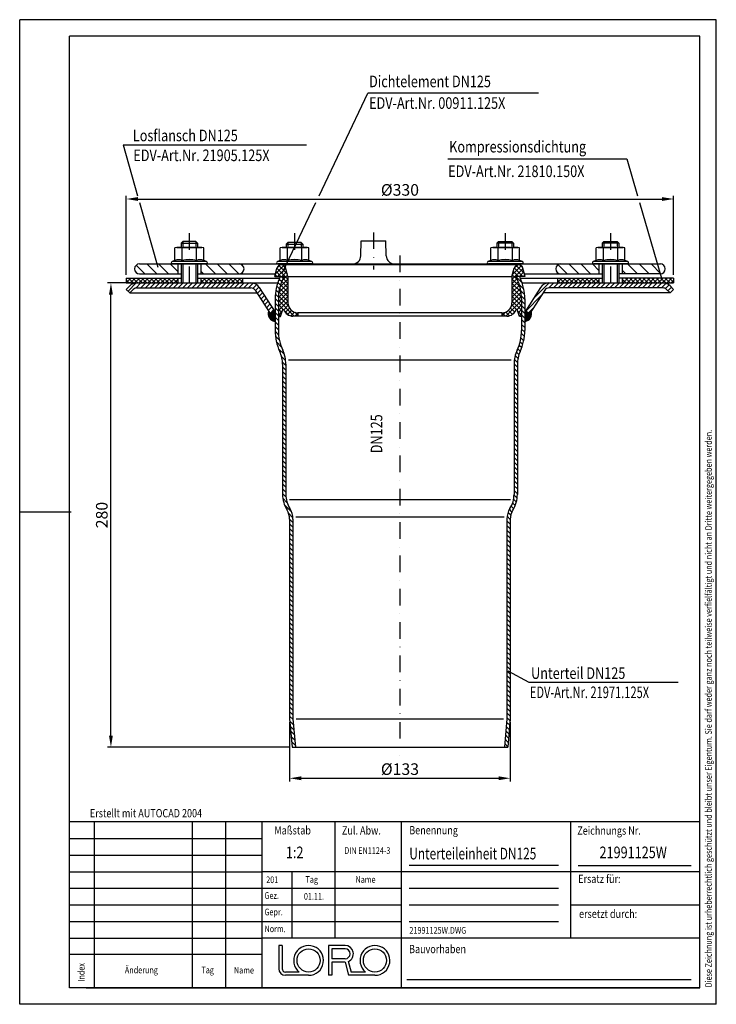
# Model space of a CAD drawing. Extents: x 0 to 420, y 0 to 594.
import ezdxf
from ezdxf.enums import TextEntityAlignment as Align

# ---------------------------------------------------------------- set-up
doc = ezdxf.new("R2010")
doc.units = 0
doc.header["$LTSCALE"] = 20
doc.header["$MEASUREMENT"] = 0
doc.linetypes.add('AUSGEZOGEN', pattern=[0])
doc.linetypes.add('STRICHPUNKT', pattern=[1, 0.5, -0.25, 0, -0.25])
doc.layers.get('DEFPOINTS').update_dxf_attribs({"linetype": 'AUSGEZOGEN'})
for name, color, linetype in [('BEM', 7, 'Continuous'), ('HILF', 2, 'Continuous'), ('MITTEL', 2, 'STRICHPUNKT'), ('SCHRAFF', 7, 'AUSGEZOGEN'), ('STEMPEL', 3, 'Continuous'), ('TEXT', 7, 'Continuous'), ('VOLL', 1, 'Continuous')]:
    doc.layers.add(name, color=color, linetype=linetype)
doc.styles.add('GREEKS', font='SIMPLEX.shx', dxfattribs={"width": 0.8})
doc.styles.get("Standard").update_dxf_attribs({"font": 'simplex.shx', "width": 0.8})
doc.dimstyles.get("Standard").update_dxf_attribs({"dimtxt": 0.18, "dimasz": 0.18, "dimexe": 0.18, "dimexo": 0.0625, "dimgap": 0.09, "dimtad": 0, "dimtih": 1, "dimtoh": 1, "dimdec": 4, "dimzin": 0, "dimdsep": 46, "dimtxsty": 'Standard', "dimcen": 0.09, "dimadec": 0, "dimazin": 0, "dimtfac": 1, "dimtdec": 4, "dimtofl": 0, "dimtmove": 0, "dimatfit": 3, "dimfxl": 0, "dimtolj": 1, "dimtzin": 0, "dimarcsym": 0})
pattern_1 = [(135, (0, 0), (-1.4142136, -1.4142136), [])]

# ---------------------------------------------------------------- blocks, each defined once
blk = doc.blocks.new('*D1')
at = {"layer": 'BEM', "color": 0, "lineweight": -2}
for p, q in [((162.76, 170.16), (162.76, 134.37)), ((295.76, 170.16), (295.76, 134.37)), ((169.76, 136.37), (288.76, 136.37))]:
    blk.add_line(p, q, dxfattribs=at)
at = {"layer": 'BEM', "color": 0}
for points in [[(169.76, 137.54), (169.76, 135.2), (162.76, 136.37)], [(288.76, 137.54), (288.76, 135.2), (295.76, 136.37)]]:
    blk.add_solid(points, dxfattribs=at)
at = {"layer": 'DEFPOINTS', "color": 0}
for p in [(162.76, 172.16), (295.76, 172.16), (295.76, 136.37)]:
    blk.add_point(p, dxfattribs=at)
at = {"layer": 'BEM', "color": 1, "insert": (229.26, 141.87), "char_height": 7, "attachment_point": 5, "style": 'GREEKS'}
blk.add_mtext('\\A1;%%c133', dxfattribs=at)
blk = doc.blocks.new('*D2')
at = {"layer": 'BEM', "color": 0, "lineweight": -2}
for p, q in [((64.26, 440.16), (64.26, 487.82)), ((394.26, 440.16), (394.26, 487.82)), ((71.26, 485.82), (387.26, 485.82))]:
    blk.add_line(p, q, dxfattribs=at)
at = {"layer": 'BEM', "color": 0}
for points in [[(71.26, 486.98), (71.26, 484.65), (64.26, 485.82)], [(387.26, 486.98), (387.26, 484.65), (394.26, 485.82)]]:
    blk.add_solid(points, dxfattribs=at)
at = {"layer": 'DEFPOINTS', "color": 0}
for p in [(394.26, 485.82), (64.26, 438.16), (394.26, 438.16)]:
    blk.add_point(p, dxfattribs=at)
at = {"layer": 'BEM', "color": 1, "insert": (229.26, 491.32), "char_height": 7, "attachment_point": 5, "style": 'GREEKS'}
blk.add_mtext('\\A1;%%c330', dxfattribs=at)
blk = doc.blocks.new('*D3')
at = {"layer": 'BEM', "color": 0, "lineweight": -2}
for p, q in [((67.09, 435.16), (53, 435.16)), ((55, 162.16), (55, 428.16)), ((162.25, 155.16), (53, 155.16))]:
    blk.add_line(p, q, dxfattribs=at)
at = {"layer": 'BEM', "color": 0}
for points in [[(53.83, 428.16), (56.16, 428.16), (55, 435.16)], [(53.83, 162.16), (56.16, 162.16), (55, 155.16)]]:
    blk.add_solid(points, dxfattribs=at)
at = {"layer": 'DEFPOINTS', "color": 0}
for p in [(55, 435.16), (69.09, 435.16), (164.25, 155.16)]:
    blk.add_point(p, dxfattribs=at)
at = {"layer": 'BEM', "color": 1, "insert": (49.5, 295.16), "char_height": 7, "attachment_point": 5, "rotation": 90, "style": 'GREEKS'}
blk.add_mtext('\\A1;280', dxfattribs=at)
blk = doc.blocks.new('LOGO')
for p, q in [((2.6, -4.77), (2.6, -11.77)), ((3.6, -4.77), (2.6, -4.77)), ((3.6, -4.77), (3.6, -11.77)), ((17.6, -4.77), (17.6, -13.77)), ((22.6, -4.77), (17.6, -4.77)), ((22.6, -5.77), (18.6, -5.77)), ((18.6, -5.77), (18.6, -8.77)), ((22.6, -8.77), (18.6, -8.77)), ((22.6, -9.77), (18.6, -9.77)), ((18.6, -9.77), (18.6, -13.77)), ((22.6, -9.77), (23.67, -13.77)), ((23.57, -9.51), (24.44, -12.77)), ((8.77, -12.77), (4.6, -12.77)), ((11.6, -13.77), (4.6, -13.77)), ((18.6, -13.77), (17.6, -13.77)), ((31.6, -13.77), (23.67, -13.77)), ((28.77, -12.77), (24.44, -12.77))]:
    blk.add_line(p, q)
for centre in [(11.6, -9.27), (31.6, -9.27)]:
    blk.add_circle(centre, 3.5)
for centre, radius, start, end in [((11.6, -9.27), 4.5, 270, 231.0576), ((22.6, -7.27), 2.5, 270, 270), ((22.6, -7.27), 2.5, 293.1162, 90), ((22.6, -7.27), 1.5, 270, 90), ((31.6, -9.27), 4.5, 270, 231.0576), ((4.6, -11.77), 2, 180, 270), ((4.6, -11.77), 1, 180, 270)]:
    blk.add_arc(centre, radius, start, end)

msp = doc.modelspace()

# ---------------------------------------------------------------- hatches: boundary and pattern name
at = {"layer": 'SCHRAFF'}
h = msp.add_hatch(dxfattribs=at)
h.set_pattern_fill('_U', color=256, scale=5, angle=135, style=0, pattern_type=0)
h.set_pattern_definition([(135, (0, 0), (-3.535534, -3.535534), [])])
h.paths.add_polyline_path([(95.258, 440.664), (95.258, 446.664), (72.258, 446.664, 1), (72.258, 440.664)])
h.paths.add_polyline_path([(109.258, 446.664), (109.258, 440.664), (132.258, 440.664, 1), (132.258, 446.664)])
h.paths.add_polyline_path([(326.258, 446.664, 1), (326.258, 440.664), (349.258, 440.664), (349.258, 446.664)])
h.paths.add_polyline_path([(386.258, 440.664, 1), (386.258, 446.664), (363.258, 446.664), (363.258, 440.664)])
h = msp.add_hatch(dxfattribs=at)
h.set_pattern_fill('NET', color=256, scale=15, angle=45, style=0)
h.paths.add_polyline_path([(161.758, 439.164), (160.438, 444.088, 0.3370503), (157.758, 446.164, 0.3370503), (155.078, 444.088), (153.758, 439.164), (159.406, 439.164), (158.581, 437.395, 0.1095178), (155.958, 425.561), (155.958, 414.926), (157.175, 414.926), (158.558, 419.164), (159.101, 419.164, 0.3178372), (164.758, 415.164), (167.758, 415.164), (167.758, 417.164, -0.4142136), (161.758, 423.164)])
h.paths.add_polyline_path([(299.935, 437.395), (299.11, 439.164), (304.758, 439.164), (303.438, 444.088, 0.3370503), (300.758, 446.164, 0.3370503), (298.078, 444.088), (296.758, 439.164), (296.758, 423.164, -0.4142136), (290.758, 417.164), (290.758, 415.164), (293.758, 415.164, 0.3178372), (299.415, 419.164), (299.958, 419.164), (301.341, 414.926), (302.558, 414.926), (302.558, 425.561, 0.1095178)])
h = msp.add_hatch(dxfattribs=at)
h.set_pattern_fill('NET', color=256, scale=15, angle=45, style=0)
h.paths.add_polyline_path([(394.258, 435.164), (394.258, 438.164), (363.258, 438.164), (363.258, 435.164)])
h.paths.add_polyline_path([(349.258, 435.164), (349.258, 438.164), (324.258, 438.164), (324.258, 435.164)])
h.paths.add_polyline_path([(109.258, 438.164), (109.258, 435.164), (134.258, 435.164), (134.258, 438.164)])
h.paths.add_polyline_path([(95.258, 435.164), (95.258, 438.164), (64.258, 438.164), (64.258, 435.164)])
h = msp.add_hatch(dxfattribs=at)
h.set_pattern_fill('_USER', color=256, scale=2, angle=45, style=0, pattern_type=0)
h.set_pattern_definition([(45, (0, 0), (-1.4142136, 1.4142136), [])])
h.paths.add_polyline_path([(139.415, 432.164, -0.2553615), (141.939, 430.785), (150.983, 416.697), (153.508, 418.318), (144.464, 432.405, 0.2553615), (139.415, 435.164), (70.622, 435.164, 0.1989124), (66.379, 433.406), (64.258, 431.285), (66.379, 429.164), (68.501, 431.285, -0.1989124), (70.622, 432.164)])
h.paths.add_polyline_path([(387.894, 432.164, -0.1989124), (390.015, 431.285), (392.137, 429.164), (394.258, 431.285), (392.137, 433.406, 0.1989124), (387.894, 435.164), (330.571, 435.164), (328.973, 432.164)])
h.paths.add_polyline_path([(324.929, 435.164), (323.755, 432.164), (328.973, 432.164), (330.571, 435.164)])
h.paths.add_polyline_path([(314.052, 432.405), (305.008, 418.318), (307.533, 416.697), (316.577, 430.785, -0.2553615), (319.101, 432.164), (323.755, 432.164), (324.929, 435.164), (319.101, 435.164, 0.2553615)])
h = msp.add_hatch(dxfattribs=at)
h.set_pattern_fill('_USER', color=256, scale=2, angle=135, style=0, pattern_type=0)
h.set_pattern_definition(pattern_1)
h.paths.add_polyline_path([(158.458, 307.633, 0.1413182), (161.222, 298.047, -0.1413182), (162.758, 292.722), (162.758, 172.164), (164.245, 155.164), (166.253, 155.164), (164.758, 172.251), (164.758, 292.722, 0.1413182), (162.915, 299.112, -0.1413182), (160.458, 307.633), (160.458, 386.164, 0.109543), (158.583, 394.618, -0.1095648), (155.958, 406.458), (155.958, 416.833), (153.958, 412.55), (153.958, 406.455, 0.1095291), (156.771, 393.773, -0.1095494), (158.458, 386.164)])
h.paths.add_polyline_path([(300.058, 386.164, -0.1095494), (301.745, 393.773, 0.1095291), (304.558, 406.455), (304.558, 425.561, 0.1095178), (301.747, 438.24), (301.316, 439.164), (299.11, 439.164), (299.935, 437.395, -0.1095178), (302.558, 425.561), (302.558, 406.458, -0.1095648), (299.933, 394.618, 0.109543), (298.058, 386.164), (298.058, 307.633, -0.1413182), (295.601, 299.112, 0.1413182), (293.758, 292.722), (293.758, 172.251), (292.263, 155.164), (294.271, 155.164), (295.758, 172.164), (295.758, 292.722, -0.1413182), (297.294, 298.047, 0.1413182), (300.058, 307.633)])
h = msp.add_hatch(dxfattribs=at)
h.set_pattern_fill('_USER', color=256, scale=2, angle=135, style=0, pattern_type=0)
h.set_pattern_definition(pattern_1)
h.paths.add_polyline_path([(158.581, 437.395), (159.406, 439.164), (157.2, 439.164), (156.769, 438.24, 0.1095178), (153.958, 425.561), (153.958, 412.55), (155.958, 416.833), (155.958, 425.561, -0.1095178)])
h = msp.add_hatch(dxfattribs=at)
h.set_pattern_fill('_USER', color=256, scale=0.1, style=0, pattern_type=0)
h.set_pattern_definition([(0, (0, 0), (0, 0.1), [])])
h.paths.add_polyline_path([(308.468, 418.155), (307.533, 416.697), (305.008, 418.318), (304.558, 417.617), (304.558, 412.064, 0.4710867)])
h.paths.add_polyline_path([(153.958, 417.617), (153.508, 418.318), (150.983, 416.697), (150.048, 418.155, 0.4571665), (153.745, 412.094), (153.958, 412.55)])

# ---------------------------------------------------------------- linework, layer by layer
at = {"layer": 'HILF'}
for p, q in [((0, 0), (0, 594)), ((420, 594), (0, 594)), ((420, 0), (420, 594)), ((98.258, 460.164), (98.258, 456.664)), ((106.258, 460.164), (106.258, 456.664)), ((161.758, 459.664), (161.758, 456.664)), ((169.758, 459.664), (169.758, 456.664)), ((288.758, 460.164), (288.758, 456.664)), ((296.758, 460.164), (296.758, 456.664)), ((352.258, 460.164), (352.258, 456.664)), ((360.258, 460.164), (360.258, 456.664)), ((98.258, 446.664), (98.258, 435.164)), ((106.258, 446.664), (106.258, 435.164)), ((352.258, 446.664), (352.258, 435.164)), ((360.258, 446.664), (360.258, 435.164)), ((162.125, 388.791), (296.391, 388.791)), ((162.572, 304.606), (295.944, 304.606)), ((31.088, 297), (0, 297)), ((166.51, 294.141), (292.006, 294.141)), ((166.766, 172.164), (291.75, 172.164)), ((30, 100), (146, 100)), ((30, 90), (146, 90)), ((234.774, 84.038), (324.835, 84.038)), ((336.724, 83.78), (404.859, 83.78)), ((30, 80), (146, 80)), ((30, 70), (146, 70)), ((146, 70), (230, 70)), ((234.774, 70), (324.835, 70)), ((30, 60), (146, 60)), ((146, 60), (230, 60)), ((234.774, 60), (324.835, 60)), ((30, 50), (146, 50)), ((146, 50), (230, 50)), ((234.774, 50), (324.835, 50)), ((30, 40), (146, 40)), ((233.491, 14.894), (404.859, 14.894)), ((420, 0), (0, 0))]:
    msp.add_line(p, q, dxfattribs=at)
for centre, radius, start, end in [((95.763, 443.415), 5.761, 67.925945, 112.074055), ((102.258, 426.765), 22.411, 78.859628, 101.140372), ((108.753, 443.415), 5.761, 67.925945, 112.074055), ((159.263, 443.415), 5.761, 67.925945, 112.074055), ((165.758, 426.765), 22.411, 78.859628, 101.140372), ((172.253, 443.415), 5.761, 67.925945, 112.074055), ((286.263, 443.415), 5.761, 67.925945, 112.074055), ((292.758, 426.765), 22.411, 78.859628, 101.140372), ((299.253, 443.415), 5.761, 67.925945, 112.074055), ((349.763, 443.415), 5.761, 67.925945, 112.074055), ((356.258, 426.765), 22.411, 78.859628, 101.140372), ((362.753, 443.415), 5.761, 67.925945, 112.074055)]:
    msp.add_arc(centre, radius, start, end, dxfattribs=at)
at = {"layer": 'MITTEL'}
for p, q in [((102.258, 465.164), (102.258, 435.164)), ((165.758, 465.164), (165.758, 446.164)), ((213.334, 465.664), (213.334, 443.376)), ((292.758, 465.164), (292.758, 446.164)), ((356.258, 465.164), (356.258, 435.164)), ((229.258, 451.664), (229.258, 150.164))]:
    msp.add_line(p, q, dxfattribs=at)
at = {"layer": 'SCHRAFF'}
for centre, start, end in [((154.518, 416.724), 162.250998, 263.149002), ((303.998, 416.724), 276.850998, 17.749002)]:
    msp.add_arc(centre, 4.694, start, end, dxfattribs=at)
at = {"layer": 'STEMPEL'}
for p, q in [((30, 10), (30, 584)), ((410, 584), (30, 584)), ((410, 10), (410, 584)), ((98.258, 460.164), (97.258, 459.164)), ((97.258, 459.164), (107.258, 459.164)), ((97.258, 459.164), (97.258, 456.664)), ((106.258, 460.164), (98.258, 460.164)), ((107.258, 459.164), (106.258, 460.164)), ((107.258, 459.164), (107.258, 456.664)), ((161.758, 459.664), (160.758, 458.664)), ((160.758, 458.664), (170.758, 458.664)), ((160.758, 458.664), (160.758, 456.664)), ((169.758, 459.664), (161.758, 459.664)), ((170.758, 458.664), (169.758, 459.664)), ((170.758, 458.664), (170.758, 456.664)), ((205.675, 451.577), (205.834, 460.664)), ((205.834, 460.664), (220.834, 460.664)), ((220.992, 451.577), (220.834, 460.664)), ((287.758, 459.164), (288.758, 460.164)), ((297.758, 459.164), (287.758, 459.164)), ((287.758, 459.164), (287.758, 456.664)), ((288.758, 460.164), (296.758, 460.164)), ((296.758, 460.164), (297.758, 459.164)), ((297.758, 459.164), (297.758, 456.664)), ((351.258, 459.164), (352.258, 460.164)), ((361.258, 459.164), (351.258, 459.164)), ((351.258, 459.164), (351.258, 456.664)), ((352.258, 460.164), (360.258, 460.164)), ((360.258, 460.164), (361.258, 459.164)), ((361.258, 459.164), (361.258, 456.664)), ((94.758, 456.664), (93.598, 456.353)), ((93.598, 448.754), (93.598, 456.353)), ((94.758, 456.664), (109.758, 456.664)), ((97.928, 448.754), (97.928, 456.353)), ((106.588, 448.754), (106.588, 456.353)), ((110.918, 456.353), (109.758, 456.664)), ((110.918, 448.754), (110.918, 456.353)), ((158.258, 456.664), (157.098, 456.353)), ((157.098, 448.754), (157.098, 456.353)), ((158.258, 456.664), (173.258, 456.664)), ((161.428, 448.754), (161.428, 456.353)), ((170.088, 448.754), (170.088, 456.353)), ((174.418, 456.353), (173.258, 456.664)), ((174.418, 448.754), (174.418, 456.353)), ((285.258, 456.664), (284.098, 456.353)), ((284.098, 448.754), (284.098, 456.353)), ((285.258, 456.664), (300.258, 456.664)), ((288.428, 448.754), (288.428, 456.353)), ((297.088, 448.754), (297.088, 456.353)), ((301.418, 456.353), (300.258, 456.664)), ((301.418, 448.754), (301.418, 456.353)), ((348.758, 456.664), (347.598, 456.353)), ((347.598, 448.754), (347.598, 456.353)), ((348.758, 456.664), (363.758, 456.664)), ((351.928, 448.754), (351.928, 456.353)), ((360.588, 448.754), (360.588, 456.353)), ((364.918, 456.353), (363.758, 456.664)), ((364.918, 448.754), (364.918, 456.353)), ((72.258, 446.664), (386.258, 446.664)), ((93.598, 448.754), (91.851, 448.119)), ((112.665, 448.119), (91.851, 448.119)), ((112.408, 446.664), (92.108, 446.664)), ((95.258, 446.664), (95.258, 440.664)), ((97.258, 446.664), (97.258, 435.164)), ((107.258, 446.664), (107.258, 435.164)), ((109.258, 446.664), (109.258, 440.664)), ((112.665, 448.119), (110.918, 448.754)), ((157.098, 448.754), (155.351, 448.119)), ((176.165, 448.119), (155.351, 448.119)), ((175.908, 446.664), (155.608, 446.664)), ((300.734, 446.164), (157.782, 446.164)), ((176.165, 448.119), (174.418, 448.754)), ((284.098, 448.754), (282.351, 448.119)), ((303.165, 448.119), (282.351, 448.119)), ((302.908, 446.664), (282.608, 446.664)), ((303.165, 448.119), (301.418, 448.754)), ((347.598, 448.754), (345.851, 448.119)), ((366.665, 448.119), (345.851, 448.119)), ((366.408, 446.664), (346.108, 446.664)), ((349.258, 446.664), (349.258, 440.664)), ((351.258, 446.664), (351.258, 435.164)), ((361.258, 446.664), (361.258, 435.164)), ((363.258, 446.664), (363.258, 440.664)), ((366.665, 448.119), (364.918, 448.754)), ((72.258, 440.664), (97.258, 440.664)), ((107.258, 440.664), (154.16, 440.664)), ((153.758, 439.164), (155.078, 444.088)), ((161.758, 439.164), (160.438, 444.088)), ((296.758, 439.164), (298.078, 444.088)), ((304.758, 439.164), (303.438, 444.088)), ((304.356, 440.664), (351.258, 440.664)), ((386.258, 440.664), (361.258, 440.664)), ((64.258, 438.164), (97.258, 438.164)), ((64.258, 438.164), (64.258, 435.164)), ((64.258, 435.164), (155.536, 435.164)), ((95.258, 438.164), (95.258, 435.164)), ((107.258, 438.164), (156.733, 438.164)), ((109.258, 438.164), (109.258, 435.164)), ((134.258, 438.164), (134.258, 435.164)), ((153.758, 439.164), (159.406, 439.164)), ((161.758, 439.164), (296.758, 439.164)), ((161.758, 439.164), (161.758, 423.164)), ((296.758, 439.164), (296.758, 423.164)), ((304.758, 439.164), (299.11, 439.164)), ((301.783, 438.164), (351.258, 438.164)), ((302.98, 435.164), (394.258, 435.164)), ((324.258, 438.164), (324.258, 435.164)), ((349.258, 438.164), (349.258, 435.164)), ((394.258, 438.164), (361.258, 438.164)), ((363.258, 438.164), (363.258, 435.164)), ((394.258, 438.164), (394.258, 435.164)), ((64.258, 431.285), (66.379, 433.406)), ((64.258, 431.285), (66.379, 429.164)), ((66.379, 429.164), (68.501, 431.285)), ((66.379, 429.164), (142.98, 429.164)), ((70.622, 432.164), (139.415, 432.164)), ((141.939, 430.785), (150.983, 416.697)), ((144.464, 432.405), (153.958, 417.617)), ((314.052, 432.405), (304.558, 417.617)), ((316.577, 430.785), (307.533, 416.697)), ((392.137, 429.164), (315.536, 429.164)), ((387.894, 432.164), (319.101, 432.164)), ((392.137, 429.164), (390.015, 431.285)), ((394.258, 431.285), (392.137, 433.406)), ((394.258, 431.285), (392.137, 429.164)), ((153.508, 418.318), (150.983, 416.697)), ((157.175, 414.926), (158.558, 419.164)), ((158.558, 419.164), (159.101, 419.164)), ((290.758, 417.164), (167.758, 417.164)), ((167.758, 417.164), (167.758, 415.164)), ((290.758, 417.164), (290.758, 415.164)), ((299.958, 419.164), (299.415, 419.164)), ((301.341, 414.926), (299.958, 419.164)), ((305.008, 418.318), (307.533, 416.697)), ((155.958, 414.926), (157.175, 414.926)), ((293.758, 415.164), (164.758, 415.164)), ((302.558, 414.926), (301.341, 414.926)), ((162.758, 172.164), (164.245, 155.164)), ((164.758, 172.251), (166.253, 155.164)), ((293.758, 172.251), (292.263, 155.164)), ((295.758, 172.164), (294.271, 155.164)), ((164.245, 155.164), (294.271, 155.164)), ((410, 110), (30, 110)), ((146, 110), (146, 10)), ((230, 110), (230, 10)), ((332, 110), (332, 40)), ((410, 80), (146, 80)), ((410, 40), (146, 40)), ((146, 30), (30, 30)), ((410, 10), (30, 10)), ((40, 10), (410, 10)), ((410, 10), (40, 10)), ((50, 10), (410, 10))]:
    msp.add_line(p, q, dxfattribs=at)
at = {"layer": 'STEMPEL', "linetype": 'Continuous'}
for p, q in [((157.2, 439.164), (156.769, 438.24)), ((159.406, 439.164), (158.581, 437.395)), ((299.11, 439.164), (299.935, 437.395)), ((301.316, 439.164), (301.747, 438.24)), ((153.958, 425.561), (153.958, 406.455)), ((155.958, 425.561), (155.958, 406.455)), ((302.558, 425.561), (302.558, 406.455)), ((304.558, 425.561), (304.558, 406.455)), ((153.958, 406.455), (153.958, 406.455)), ((158.458, 386.164), (158.458, 307.633)), ((160.458, 386.164), (160.458, 307.633)), ((298.058, 386.164), (298.058, 307.633)), ((300.058, 386.164), (300.058, 307.633)), ((162.758, 292.722), (162.758, 172.164)), ((164.758, 292.722), (164.758, 172.164)), ((293.758, 292.722), (293.758, 172.251)), ((295.758, 292.722), (295.758, 172.164))]:
    msp.add_line(p, q, dxfattribs=at)
at = {"layer": 'STEMPEL'}
for centre, radius, start, end in [((95.763, 448.97), 7.694, 73.657107, 106.342893), ((102.258, 426.353), 30.311, 81.786789, 98.213211), ((108.753, 448.97), 7.694, 73.657107, 106.342893), ((159.263, 448.97), 7.694, 73.657107, 106.342893), ((165.758, 426.353), 30.311, 81.786789, 98.213211), ((172.253, 448.97), 7.694, 73.657107, 106.342893), ((200.676, 451.664), 5, 270, 359), ((225.992, 451.664), 5, 181, 270), ((286.263, 448.97), 7.694, 73.657107, 106.342893), ((292.758, 426.353), 30.311, 81.786789, 98.213211), ((299.253, 448.97), 7.694, 73.657107, 106.342893), ((349.763, 448.97), 7.694, 73.657107, 106.342893), ((356.258, 426.353), 30.311, 81.786789, 98.213211), ((362.753, 448.97), 7.694, 73.657107, 106.342893), ((72.258, 443.664), 3, 90, 270), ((92.108, 447.414), 0.75, 110, 269.999999), ((112.408, 447.414), 0.75, 269.999999, 70), ((132.258, 443.664), 3, 270, 90), ((155.608, 447.414), 0.75, 110, 269.999999), ((157.782, 443.364), 2.8, 90, 165), ((157.734, 443.364), 2.8, 15, 90), ((175.908, 447.414), 0.75, 269.999999, 70), ((282.608, 447.414), 0.75, 110, 269.999999), ((300.782, 443.364), 2.8, 90, 165), ((300.734, 443.364), 2.8, 15, 90), ((302.908, 447.414), 0.75, 269.999999, 70), ((326.258, 443.664), 3, 90, 270), ((346.108, 447.414), 0.75, 110, 269.999999), ((366.408, 447.414), 0.75, 269.999999, 70), ((386.258, 443.664), 3, 270, 90), ((70.622, 429.164), 6, 90, 135), ((139.415, 429.164), 6, 32.7, 90), ((319.101, 429.164), 6, 90, 147.3), ((387.894, 429.164), 6, 45, 90), ((70.622, 429.164), 3, 90, 135), ((139.415, 429.164), 3, 32.7, 90), ((319.101, 429.164), 3, 90, 147.3), ((387.894, 429.164), 3, 45, 90), ((167.758, 423.164), 6, 180, 270), ((290.758, 423.164), 6, 270, 0), ((164.758, 421.164), 6, 199.471221, 270), ((293.758, 421.164), 6, 270, 340.528779)]:
    msp.add_arc(centre, radius, start, end, dxfattribs=at)
at = {"layer": 'STEMPEL', "linetype": 'Continuous'}
for centre, radius, start, end in [((183.958, 425.561), 30, 155, 180), ((183.958, 425.561), 28, 155, 180), ((274.558, 425.561), 28, 0, 25), ((274.558, 425.561), 30, 0, 25), ((183.963, 406.457), 30.005, 180.003435, 205.005995), ((183.963, 406.457), 28.005, 180.00368, 205.005912), ((274.553, 406.457), 28.005, 334.994088, 359.99632), ((274.553, 406.457), 30.005, 334.994005, 359.996565), ((140.458, 386.164), 18, 0, 25.007158), ((140.458, 386.164), 20, 0, 25.007158), ((318.058, 386.164), 20, 154.992842, 180), ((318.058, 386.164), 18, 154.992842, 180), ((176.458, 307.633), 18, 180, 212.17468), ((176.458, 307.633), 16, 180, 212.17468), ((282.058, 307.633), 16, 327.82532, 0), ((282.058, 307.633), 18, 327.82532, 0), ((152.758, 292.722), 10, 0, 32.17468), ((152.758, 292.722), 12, 0, 32.17468), ((305.758, 292.722), 12, 147.82532, 180), ((305.758, 292.722), 10, 147.82532, 180)]:
    msp.add_arc(centre, radius, start, end, dxfattribs=at)
at = {"layer": 'TEXT', "color": 2}
for p, q in [((180.497, 487.816), (209.919, 549.651)), ((312.823, 549.651), (209.919, 549.651)), ((62.4, 518.415), (71.104, 487.816)), ((62.4, 518.415), (173.015, 518.415)), ((258.094, 510.005), (366.081, 510.005)), ((366.081, 510.005), (372.498, 487.816)), ((72.242, 483.816), (83.379, 444.664)), ((158.443, 441.463), (178.594, 483.816)), ((373.654, 483.816), (387.279, 436.701)), ((307.241, 194.154), (294.519, 201.046)), ((397.105, 194.154), (307.241, 194.154))]:
    msp.add_line(p, q, dxfattribs=at)
at = {"layer": 'VOLL'}
for p, q in [((44.832, 110), (44.832, 10)), ((104, 110), (104, 10)), ((124, 110), (124, 10)), ((190, 110), (190, 40)), ((164, 80), (164, 40)), ((332, 60), (410, 60))]:
    msp.add_line(p, q, dxfattribs=at)

# ---------------------------------------------------------------- block references
at = {"layer": 'STEMPEL', "xscale": 2, "yscale": 2, "zscale": 2}
msp.add_blockref('LOGO', (150.996, 45.021), dxfattribs=at)

# ---------------------------------------------------------------- texts
at = {"layer": 'TEXT', "color": 1, "style": 'GREEKS'}
for s, width, p in [('Dichtelement DN125', 0.8, (210.65, 553.264)), ('EDV-Art.Nr. 00911.125X', 0.8, (210.65, 540.216)), ('Losflansch DN125', 0.8, (68.22, 520.652)), ('Kompressionsdichtung', 0.8, (258.965, 513.894)), ('EDV-Art.Nr. 21905.125X', 0.8, (68.505, 508.678)), ('EDV-Art.Nr. 21810.150X', 0.8, (258.358, 499.059)), ('Unterteil DN125', 0.8, (308.321, 196.29)), ('EDV-Art.Nr. 21971.125X', 0.7, (307.595, 184.719)), ('1:2', 0.8, (160.501, 88.149)), ('Unterteileinheit DN125', 0.75, (234.893, 87.417))]:
    msp.add_text(s, height=7, dxfattribs=dict(at, width=width)).set_placement(p)
at = {"layer": 'TEXT', "color": 1, "style": 'GREEKS', "width": 0.8}
msp.add_text('DN125', height=7, rotation=90, dxfattribs=at).set_placement((218.632, 332.428))
at = {"layer": 'TEXT', "style": 'GREEKS', "width": 0.8}
for s, p in [('Diese Zeichnung ist urheberrechtlich geschützt und bleibt unser Eigentum. Sie darf weder ganz noch teilweise verfielfältigt und nicht an Dritte weitergegeben werden.', (417.302, 10.168)), ('Index', (39.098, 13.655))]:
    msp.add_text(s, height=4, rotation=90, dxfattribs=at).set_placement(p)
for s, height, p in [('Erstellt mit AUTOCAD 2004', 5, (42.321, 112.787)), ('Maßstab', 5, (153.516, 102.462)), ('Zul. Abw.', 5, (194.286, 102.418)), ('Benennung', 5, (234.878, 102.549)), ('Zeichnungs Nr.', 5, (336.179, 102.313)), ('Tag', 4, (172.331, 73.319)), ('Name', 4, (202.463, 73.31)), ('Ersatz für:', 5, (336.724, 73.181)), ('201', 4, (148.622, 73.14)), ('Gez.', 4, (147.584, 63.63)), ('Gepr.', 4, (147.552, 53.689)), ('ersetzt durch:', 5, (337.24, 52.074)), ('Norm.', 4, (147.601, 43.529)), ('21991125W.DWG', 4, (234.984, 42.63)), ('Bauvorhaben', 5, (234.742, 30.846))]:
    msp.add_text(s, height=height, dxfattribs=at).set_placement(p)
at = {"layer": 'TEXT', "color": 1, "style": 'GREEKS', "width": 0.8}
msp.add_text('21991125W', height=7, dxfattribs=at).set_placement((369.9, 88.149), align=Align.CENTER)
at = {"layer": 'TEXT', "style": 'GREEKS', "width": 0.8}
for s, p in [('DIN EN1124-3', (209.617, 90.764)), ('01.11.', (177.409, 63.108)), ('Änderung', (73.37, 18.674)), ('Tag', (113.311, 18.672)), ('Name', (135.193, 18.593))]:
    msp.add_text(s, height=4, dxfattribs=at).set_placement(p, align=Align.CENTER)

# ---------------------------------------------------------------- dimensions: what is measured, and where the dimension line sits
at = {"layer": 'BEM'}
for base, p1, p2, picture, middle in [((394.258, 485.816), (64.258, 438.164), (394.258, 438.164), '*D2', (229.258, 491.316)), ((295.758, 136.37), (162.758, 172.164), (295.758, 172.164), '*D1', (229.258, 141.87))]:
    dim = msp.add_linear_dim(base=base, p1=p1, p2=p2, text='%%c<>', dimstyle='Standard', override={"dimscale": 2, "dimtxt": 3.5, "dimasz": 3.5, "dimexe": 1, "dimexo": 1, "dimgap": 1, "dimtad": 1, "dimtih": 0, "dimtoh": 0, "dimdec": 2, "dimzin": 8, "dimtxsty": 'GREEKS', "dimcen": 1.5, "dimclrt": 1, "dimtp": 0.7, "dimtm": 0.7, "dimtfac": 0.514286, "dimtdec": 2, "dimtofl": 1, "dimtmove": 2, "dimtzin": 8}, dxfattribs=at)
    dim.commit()
    dim.dimension.update_dxf_attribs({"geometry": picture, "text_midpoint": middle})
dim = msp.add_linear_dim(base=(54.997, 435.164), p1=(164.245, 155.164), p2=(69.086, 435.164), angle=90, dimstyle='Standard', override={"dimscale": 2, "dimtxt": 3.5, "dimasz": 3.5, "dimexe": 1, "dimexo": 1, "dimgap": 1, "dimtad": 1, "dimtih": 0, "dimtoh": 0, "dimdec": 2, "dimzin": 8, "dimtxsty": 'GREEKS', "dimcen": 1.5, "dimclrt": 1, "dimtp": 0.7, "dimtm": 0.7, "dimtfac": 0.514286, "dimtdec": 2, "dimtofl": 1, "dimtmove": 2, "dimtzin": 8}, dxfattribs=at)
dim.commit()
dim.dimension.update_dxf_attribs({"geometry": '*D3', "text_midpoint": (49.497, 295.164)})

doc.saveas('drawing.dxf')
